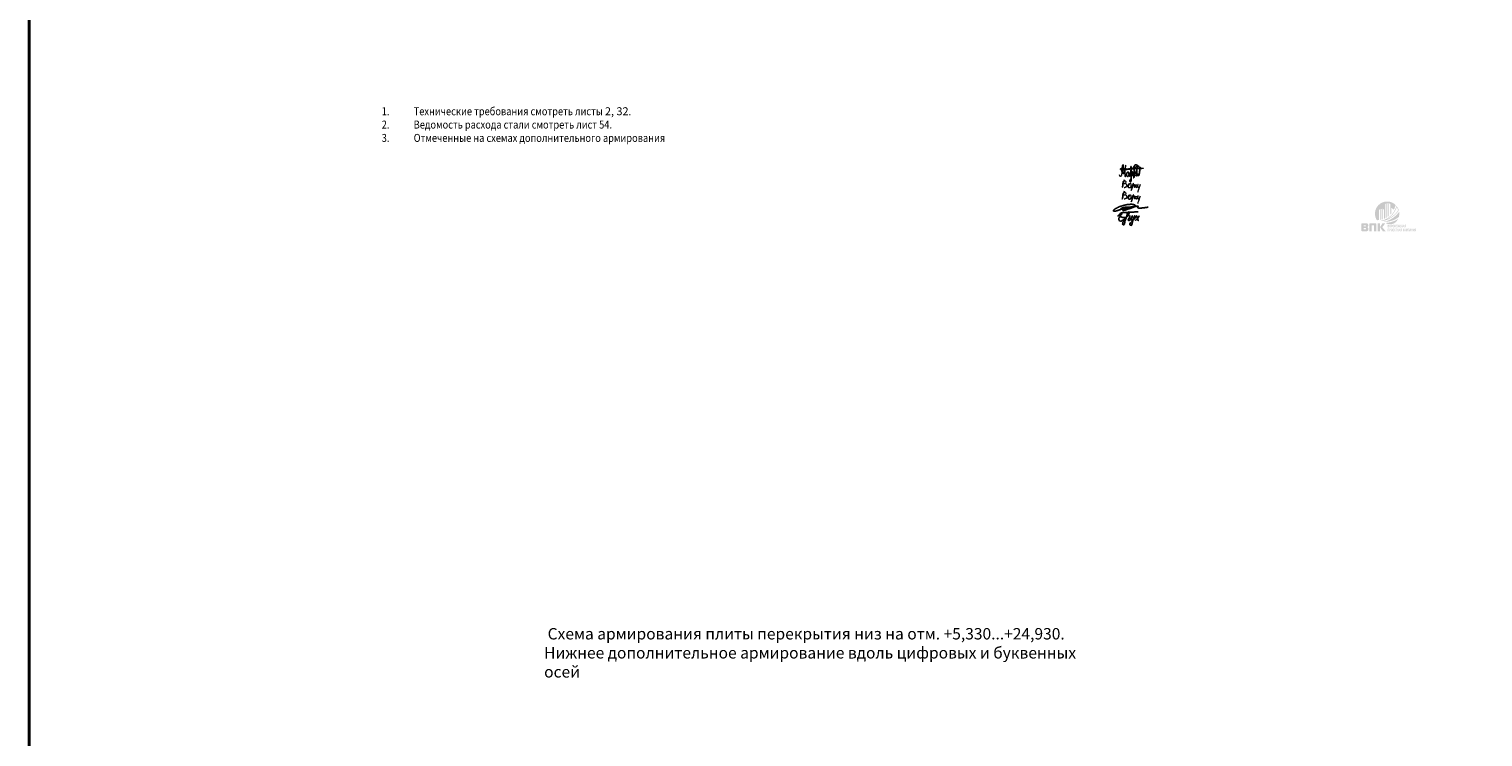
# Model space of a CAD drawing. Units: millimetres. Extents: x -59123 to 2649884, y -175052 to 180932.
# Drawn here: x -59123 to 4515, y 48429 to 79427 of the extents above; entities that cross this region are included whole.
import ezdxf

# ---------------------------------------------------------------- set-up
doc = ezdxf.new("R2010")
doc.units = ezdxf.units.MM
for name, color, linetype in [('layer 1', 7, 'Continuous'), ('OS-выноска', 7, 'Continuous'), ('Системный слой', 7, 'Continuous')]:
    doc.layers.add(name, color=color, linetype=linetype)
doc.layers.add('Роспись', color=7, linetype='Continuous', lineweight=25)
doc.layers.add('Текст', color=7, linetype='Continuous', lineweight=25)
doc.styles.add('ГОСТ 2.304', font='cs_gost2304a.shx')

# ---------------------------------------------------------------- blocks, each defined once
blk = doc.blocks.new('A$C20C15D0F')
at = {"layer": 'Системный слой'}
h = blk.add_hatch(color=7, dxfattribs=at)
h.paths.add_polyline_path([(218, 347), (46, 347), (39, 346), (31, 343), (23, 339), (16, 334), (11, 329), (7, 323), (4, 316), (1, 307), (0, 296), (0, 291), (0, 57), (1, 47), (3, 36), (7, 26), (11, 19), (12, 18), (17, 13), (23, 8), (29, 5), (37, 3), (46, 2), (52, 2), (56, 2), (59, 2), (224, 2), (231, 2), (238, 2), (248, 3), (261, 5), (271, 8), (280, 13), (287, 18), (294, 26), (295, 26), (301, 34), (305, 43), (309, 53), (312, 63), (313, 76), (314, 87), (314, 95), (314, 99), (314, 100), (314, 103), (314, 107), (313, 112), (313, 120), (311, 132), (308, 142), (303, 151), (297, 159), (297, 159), (290, 165), (282, 170), (273, 174), (264, 177), (259, 177), (259, 179), (267, 180), (274, 183), (281, 187), (287, 193), (291, 196), (296, 204), (300, 212), (303, 221), (305, 231), (306, 243), (306, 250), (306, 252), (306, 254), (306, 259), (306, 268), (305, 280), (302, 293), (298, 305), (293, 315), (287, 323), (287, 324), (280, 330), (273, 335), (264, 340), (254, 343), (242, 345), (229, 346), (220, 347)])
h.paths.add_polyline_path([(119, 261), (177, 261), (181, 261), (184, 261), (187, 260), (192, 259), (197, 257), (200, 254), (203, 249), (205, 243), (205, 239), (205, 239), (205, 238), (205, 237), (205, 234), (205, 232), (204, 230), (204, 228), (203, 225), (202, 223), (199, 220), (195, 217), (190, 215), (185, 214), (182, 214), (180, 214), (178, 214), (102, 214), (102, 242), (102, 243), (102, 244), (102, 245), (102, 246), (102, 248), (102, 251), (104, 254), (106, 257), (109, 259), (113, 261), (116, 261), (118, 261)])
h.paths.add_polyline_path([(102, 139), (181, 139), (184, 139), (187, 139), (190, 139), (194, 138), (199, 137), (204, 133), (208, 129), (210, 125), (211, 118), (212, 114), (212, 114), (212, 113), (211, 111), (211, 108), (210, 105), (209, 102), (208, 98), (206, 95), (206, 94), (204, 93), (201, 91), (196, 89), (190, 88), (183, 88), (179, 88), (125, 88), (121, 88), (118, 88), (116, 88), (114, 88), (111, 89), (108, 91), (106, 92), (104, 96), (103, 101), (102, 106), (102, 113)])
h.paths.add_polyline_path([(607, 347), (409, 347), (405, 347), (401, 347), (397, 346), (392, 346), (384, 345), (375, 342), (368, 337), (362, 332), (357, 326), (354, 319), (351, 311), (350, 302), (350, 297), (350, 2), (452, 2), (452, 241), (452, 242), (452, 242), (452, 243), (452, 244), (452, 245), (452, 248), (452, 251), (454, 256), (456, 259), (460, 262), (463, 263), (467, 264), (469, 264), (470, 264), (471, 264), (471, 264), (471, 264), (472, 264), (472, 264), (472, 264), (543, 264), (544, 264), (546, 264), (547, 264), (549, 264), (552, 263), (557, 261), (559, 259), (562, 255), (563, 250), (564, 246), (564, 244), (564, 242), (564, 241), (564, 2), (666, 2), (666, 297), (665, 304), (663, 314), (660, 323), (655, 330), (654, 332), (648, 337), (642, 341), (635, 344), (626, 346), (616, 346)])
h.paths.add_polyline_path([(822, 2), (822, 347), (720, 347), (720, 2)])
h.paths.add_polyline_path([(931, 347), (846, 217), (842, 209), (838, 203), (836, 197), (833, 189), (832, 180), (832, 178), (832, 177), (832, 175), (832, 171), (835, 164), (838, 155), (842, 149), (845, 144), (848, 138), (850, 135), (946, 2), (1069, 2), (946, 148), (942, 153), (939, 156), (937, 159), (934, 163), (931, 169), (929, 176), (929, 179), (929, 179), (929, 179), (929, 180), (930, 183), (931, 187), (934, 192), (938, 198), (942, 204), (942, 204), (1052, 347)])
h.paths.add_polyline_path([(1160, 174), (1185, 174), (1192, 174), (1198, 174), (1201, 174), (1203, 175), (1208, 176), (1212, 179), (1213, 180), (1216, 185), (1219, 191), (1219, 191), (1221, 199), (1221, 206), (1221, 206), (1221, 207), (1221, 209), (1221, 211), (1220, 217), (1218, 222), (1215, 227), (1210, 231), (1208, 232), (1211, 236), (1215, 241), (1215, 242), (1217, 249), (1218, 256), (1218, 257), (1218, 257), (1218, 258), (1218, 260), (1217, 265), (1216, 269), (1213, 275), (1210, 278), (1206, 281), (1202, 283), (1198, 284), (1192, 284), (1189, 284), (1160, 284)])
h.paths.add_polyline_path([(1189, 192), (1175, 192), (1175, 222), (1187, 222), (1193, 222), (1197, 221), (1200, 220), (1203, 218), (1205, 215), (1206, 210), (1206, 207), (1206, 206), (1206, 206), (1206, 205), (1206, 203), (1205, 200), (1204, 197), (1202, 194), (1199, 193), (1196, 193), (1192, 192)])
h.paths.add_polyline_path([(1185, 240), (1175, 240), (1175, 266), (1184, 266), (1189, 266), (1193, 265), (1196, 265), (1196, 265), (1199, 264), (1202, 261), (1203, 257), (1203, 253), (1203, 253), (1203, 252), (1203, 251), (1203, 250), (1203, 247), (1201, 244), (1199, 242), (1195, 240), (1193, 240), (1189, 240)])
h.paths.add_polyline_path([(1238, 187), (1242, 181), (1248, 177), (1254, 174), (1260, 172), (1264, 172), (1265, 172), (1266, 172), (1268, 172), (1273, 173), (1279, 176), (1284, 180), (1289, 186), (1289, 187), (1293, 195), (1296, 203), (1298, 213), (1299, 225), (1299, 229), (1299, 230), (1299, 232), (1299, 237), (1298, 244), (1296, 254), (1293, 263), (1289, 271), (1289, 271), (1285, 277), (1280, 281), (1274, 284), (1267, 286), (1263, 286), (1263, 286), (1262, 286), (1261, 286), (1258, 285), (1253, 284), (1248, 281), (1243, 278), (1239, 272), (1238, 272), (1234, 263), (1232, 256), (1230, 248), (1229, 237), (1228, 228), (1229, 217), (1230, 206), (1233, 197), (1237, 189)])
h.paths.add_polyline_path([(1278, 200), (1275, 196), (1271, 193), (1266, 191), (1263, 191), (1263, 191), (1262, 191), (1261, 191), (1259, 192), (1254, 194), (1251, 198), (1249, 201), (1246, 206), (1245, 214), (1244, 222), (1243, 229), (1244, 238), (1245, 247), (1247, 253), (1249, 257), (1252, 262), (1256, 265), (1261, 267), (1264, 267), (1264, 267), (1265, 267), (1266, 267), (1269, 266), (1273, 263), (1277, 260), (1278, 257), (1281, 252), (1283, 245), (1284, 236), (1284, 229), (1284, 228), (1284, 227), (1284, 224), (1283, 218), (1282, 210), (1280, 204)])
h.paths.add_polyline_path([(1310, 284), (1310, 174), (1325, 174), (1325, 215), (1335, 215), (1342, 216), (1348, 216), (1350, 217), (1354, 219), (1358, 222), (1361, 227), (1364, 233), (1364, 233), (1365, 240), (1366, 248), (1366, 250), (1366, 251), (1366, 252), (1366, 254), (1366, 258), (1365, 265), (1362, 271), (1362, 271), (1359, 277), (1355, 280), (1352, 282), (1348, 283), (1344, 284), (1337, 284), (1334, 284)])
h.paths.add_polyline_path([(1333, 234), (1325, 234), (1325, 265), (1332, 265), (1338, 265), (1341, 265), (1343, 265), (1346, 263), (1349, 260), (1349, 260), (1350, 255), (1351, 250), (1351, 249), (1351, 249), (1351, 248), (1351, 247), (1350, 244), (1349, 241), (1347, 238), (1345, 236), (1342, 235), (1337, 234)])
h.paths.add_polyline_path([(1384, 187), (1388, 181), (1393, 177), (1399, 174), (1406, 172), (1410, 172), (1410, 172), (1412, 172), (1414, 172), (1419, 173), (1425, 176), (1430, 180), (1435, 186), (1435, 187), (1439, 195), (1442, 203), (1444, 213), (1445, 225), (1445, 229), (1445, 230), (1445, 232), (1444, 237), (1444, 244), (1442, 254), (1439, 263), (1435, 271), (1435, 271), (1430, 277), (1425, 281), (1419, 284), (1413, 286), (1409, 286), (1409, 286), (1408, 286), (1407, 286), (1404, 285), (1399, 284), (1394, 281), (1389, 278), (1385, 272), (1384, 272), (1380, 263), (1377, 256), (1375, 248), (1374, 237), (1374, 228), (1375, 217), (1376, 206), (1379, 197), (1382, 189)])
h.paths.add_polyline_path([(1424, 200), (1420, 196), (1416, 193), (1412, 191), (1409, 191), (1409, 191), (1408, 191), (1407, 191), (1404, 192), (1400, 194), (1396, 198), (1395, 201), (1392, 206), (1390, 214), (1389, 222), (1389, 229), (1390, 238), (1391, 247), (1393, 253), (1395, 257), (1398, 262), (1402, 265), (1407, 267), (1410, 267), (1410, 267), (1411, 267), (1412, 267), (1415, 266), (1419, 263), (1423, 260), (1424, 257), (1427, 252), (1428, 245), (1429, 236), (1429, 229), (1429, 228), (1429, 227), (1429, 224), (1429, 218), (1428, 210), (1425, 204)])
h.paths.add_polyline_path([(1471, 174), (1471, 222), (1500, 222), (1500, 174), (1514, 174), (1514, 284), (1500, 284), (1500, 241), (1471, 241), (1471, 284), (1456, 284), (1456, 174)])
h.paths.add_polyline_path([(1530, 174), (1585, 174), (1585, 192), (1544, 192), (1544, 222), (1581, 222), (1581, 241), (1544, 241), (1544, 265), (1584, 265), (1584, 284), (1530, 284)])
h.paths.add_polyline_path([(1601, 204), (1591, 174), (1609, 174), (1617, 202), (1618, 205), (1619, 206), (1620, 209), (1620, 210), (1622, 215), (1623, 218), (1625, 220), (1627, 222), (1629, 222), (1629, 174), (1643, 174), (1643, 222), (1646, 221), (1648, 220), (1649, 217), (1651, 213), (1652, 210), (1653, 206), (1654, 205), (1655, 203), (1655, 202), (1664, 174), (1681, 174), (1671, 204), (1668, 212), (1665, 219), (1664, 222), (1661, 227), (1657, 230), (1656, 230), (1660, 235), (1661, 238), (1663, 244), (1664, 247), (1666, 253), (1667, 258), (1668, 261), (1668, 261), (1670, 265), (1671, 267), (1674, 268), (1678, 268), (1680, 268), (1680, 285), (1678, 285), (1678, 285), (1677, 285), (1677, 285), (1675, 284), (1672, 284), (1667, 283), (1663, 280), (1663, 280), (1661, 277), (1658, 272), (1656, 266), (1654, 258), (1652, 251), (1651, 246), (1649, 242), (1649, 241), (1647, 238), (1644, 237), (1643, 237), (1643, 284), (1629, 284), (1629, 237), (1626, 238), (1624, 241), (1623, 241), (1622, 244), (1621, 248), (1619, 255), (1618, 258), (1616, 266), (1614, 272), (1611, 277), (1609, 280), (1606, 282), (1601, 284), (1595, 285), (1594, 285), (1594, 285), (1594, 285), (1594, 285), (1594, 285), (1593, 285), (1592, 285), (1592, 268), (1594, 268), (1594, 268), (1595, 268), (1595, 268), (1597, 268), (1599, 268), (1601, 267), (1603, 264), (1604, 261), (1605, 258), (1606, 253), (1608, 247), (1610, 241), (1611, 238), (1613, 233), (1616, 230), (1613, 228), (1609, 224), (1608, 222), (1608, 221), (1608, 221), (1607, 220), (1606, 217), (1604, 212)])
h.paths.add_polyline_path([(1694, 187), (1698, 181), (1703, 176), (1709, 173), (1715, 172), (1718, 172), (1718, 172), (1719, 172), (1721, 172), (1724, 173), (1730, 175), (1735, 179), (1737, 181), (1741, 186), (1744, 193), (1747, 202), (1748, 207), (1734, 214), (1732, 207), (1730, 201), (1727, 197), (1724, 193), (1720, 191), (1717, 191), (1717, 191), (1716, 191), (1715, 191), (1713, 192), (1709, 194), (1706, 198), (1704, 200), (1702, 205), (1701, 211), (1700, 220), (1700, 229), (1700, 230), (1700, 231), (1700, 232), (1700, 235), (1700, 241), (1701, 248), (1703, 255), (1705, 258), (1708, 262), (1711, 265), (1716, 267), (1718, 267), (1718, 267), (1718, 267), (1719, 267), (1721, 266), (1724, 265), (1728, 262), (1731, 257), (1733, 251), (1733, 248), (1748, 254), (1746, 262), (1743, 269), (1740, 274), (1736, 279), (1731, 283), (1725, 285), (1719, 286), (1718, 286), (1718, 286), (1716, 286), (1714, 285), (1709, 284), (1704, 281), (1699, 277), (1694, 271), (1694, 271), (1690, 263), (1687, 254), (1685, 244), (1684, 233), (1684, 227), (1684, 226), (1684, 224), (1685, 220), (1685, 213), (1687, 203), (1690, 194)])
h.paths.add_polyline_path([(1775, 174), (1775, 222), (1779, 221), (1781, 220), (1782, 218), (1784, 214), (1786, 210), (1787, 207), (1787, 205), (1787, 205), (1788, 203), (1788, 202), (1797, 174), (1814, 174), (1804, 204), (1801, 212), (1799, 219), (1797, 222), (1797, 222), (1797, 223), (1796, 224), (1795, 226), (1793, 228), (1789, 230), (1793, 235), (1795, 238), (1797, 244), (1798, 247), (1799, 253), (1800, 258), (1801, 261), (1801, 261), (1803, 265), (1805, 267), (1808, 268), (1811, 268), (1813, 268), (1813, 285), (1812, 285), (1811, 285), (1811, 285), (1810, 285), (1808, 284), (1806, 284), (1801, 283), (1797, 281), (1797, 280), (1794, 277), (1792, 273), (1790, 267), (1788, 259), (1787, 258), (1786, 251), (1784, 246), (1783, 242), (1782, 241), (1780, 239), (1776, 237), (1775, 237), (1775, 284), (1761, 284), (1761, 174)])
h.paths.add_polyline_path([(1843, 284), (1815, 174), (1831, 174), (1837, 199), (1866, 199), (1872, 174), (1888, 174), (1859, 284)])
h.paths.add_polyline_path([(1861, 217), (1841, 217), (1851, 258)])
h.paths.add_polyline_path([(1937, 220), (1940, 220), (1940, 174), (1954, 174), (1954, 284), (1923, 284), (1916, 284), (1910, 282), (1907, 281), (1903, 278), (1900, 274), (1898, 271), (1896, 263), (1895, 255), (1895, 253), (1895, 252), (1895, 251), (1895, 250), (1895, 246), (1897, 240), (1899, 233), (1903, 228), (1907, 225), (1913, 223), (1914, 222), (1908, 217), (1906, 213), (1904, 209), (1901, 204), (1898, 196), (1898, 195), (1889, 174), (1906, 174), (1917, 198), (1920, 205), (1923, 210), (1925, 214), (1927, 216), (1927, 217), (1930, 219), (1934, 220)])
h.paths.add_polyline_path([(1940, 237), (1929, 237), (1923, 237), (1919, 238), (1917, 238), (1914, 240), (1912, 242), (1910, 247), (1910, 252), (1910, 252), (1910, 252), (1910, 253), (1910, 255), (1911, 258), (1912, 261), (1914, 263), (1917, 265), (1919, 265), (1924, 265), (1928, 265), (1940, 265)])
h.paths.add_polyline_path([(1161, 112), (1161, 2), (1175, 2), (1175, 94), (1204, 94), (1204, 2), (1218, 2), (1218, 112)])
h.paths.add_polyline_path([(1233, 112), (1233, 2), (1248, 2), (1248, 43), (1258, 43), (1265, 44), (1271, 44), (1273, 45), (1277, 47), (1281, 50), (1284, 55), (1287, 61), (1287, 61), (1289, 68), (1289, 76), (1289, 78), (1289, 79), (1289, 80), (1289, 82), (1289, 86), (1288, 93), (1285, 99), (1285, 100), (1282, 105), (1278, 108), (1275, 110), (1271, 111), (1267, 112), (1260, 112), (1257, 112)])
h.paths.add_polyline_path([(1256, 62), (1248, 62), (1248, 93), (1255, 93), (1261, 93), (1264, 93), (1266, 93), (1269, 91), (1272, 88), (1272, 88), (1274, 83), (1274, 78), (1274, 78), (1274, 77), (1274, 76), (1274, 75), (1273, 72), (1272, 69), (1270, 66), (1268, 64), (1265, 63), (1261, 62)])
h.paths.add_polyline_path([(1307, 15), (1311, 9), (1316, 5), (1322, 2), (1329, 0), (1333, 0), (1333, 0), (1335, 0), (1337, 0), (1342, 1), (1348, 4), (1353, 9), (1358, 14), (1358, 15), (1362, 23), (1365, 31), (1367, 41), (1368, 53), (1368, 57), (1368, 58), (1368, 61), (1367, 65), (1367, 72), (1365, 82), (1362, 91), (1358, 99), (1358, 99), (1353, 105), (1348, 109), (1342, 112), (1336, 114), (1332, 114), (1332, 114), (1331, 114), (1330, 114), (1327, 113), (1322, 112), (1317, 110), (1312, 106), (1308, 100), (1307, 100), (1303, 92), (1300, 85), (1298, 76), (1297, 66), (1297, 56), (1298, 45), (1299, 34), (1302, 25), (1305, 17)])
h.paths.add_polyline_path([(1347, 29), (1343, 24), (1340, 21), (1335, 19), (1332, 19), (1332, 19), (1331, 19), (1330, 19), (1327, 20), (1323, 22), (1319, 26), (1318, 29), (1315, 35), (1313, 42), (1312, 51), (1312, 57), (1313, 66), (1314, 75), (1316, 81), (1318, 85), (1321, 90), (1325, 93), (1330, 95), (1333, 95), (1333, 95), (1334, 95), (1335, 95), (1338, 94), (1342, 92), (1346, 88), (1347, 86), (1350, 80), (1351, 73), (1352, 64), (1352, 57), (1352, 56), (1352, 55), (1352, 52), (1352, 46), (1351, 38), (1348, 32)])
h.paths.add_polyline_path([(1379, 2), (1435, 2), (1435, 20), (1394, 20), (1394, 50), (1430, 50), (1430, 69), (1394, 69), (1394, 93), (1433, 93), (1433, 112), (1379, 112)])
h.paths.add_polyline_path([(1447, 112), (1447, 2), (1462, 2), (1462, 50), (1465, 49), (1468, 48), (1469, 46), (1471, 42), (1472, 38), (1473, 35), (1474, 33), (1474, 33), (1475, 31), (1475, 30), (1484, 2), (1501, 2), (1491, 32), (1488, 40), (1485, 47), (1484, 50), (1484, 50), (1483, 51), (1483, 52), (1482, 54), (1479, 56), (1476, 59), (1480, 63), (1481, 66), (1483, 72), (1484, 75), (1486, 82), (1487, 86), (1488, 89), (1488, 90), (1490, 93), (1491, 95), (1494, 96), (1498, 96), (1500, 96), (1500, 113), (1498, 113), (1498, 113), (1497, 113), (1497, 113), (1495, 113), (1492, 112), (1487, 111), (1484, 109), (1483, 108), (1481, 105), (1479, 101), (1476, 95), (1474, 87), (1474, 86), (1472, 79), (1471, 74), (1469, 71), (1469, 69), (1466, 67), (1463, 65), (1462, 65), (1462, 112)])
h.paths.add_polyline_path([(1543, 2), (1543, 93), (1564, 93), (1564, 112), (1506, 112), (1506, 93), (1528, 93), (1528, 2)])
h.paths.add_polyline_path([(1574, 112), (1574, 2), (1589, 2), (1589, 50), (1617, 50), (1617, 2), (1632, 2), (1632, 112), (1617, 112), (1617, 69), (1589, 69), (1589, 112)])
h.paths.add_polyline_path([(1656, 2), (1662, 27), (1691, 27), (1697, 2), (1713, 2), (1684, 112), (1668, 112), (1640, 2)])
h.paths.add_polyline_path([(1686, 45), (1666, 45), (1676, 86)])
h.paths.add_polyline_path([(1761, 48), (1764, 48), (1764, 2), (1779, 2), (1779, 112), (1748, 112), (1741, 112), (1735, 111), (1732, 109), (1728, 107), (1725, 102), (1723, 99), (1721, 92), (1720, 83), (1719, 81), (1719, 80), (1720, 79), (1720, 78), (1720, 74), (1721, 68), (1724, 61), (1727, 57), (1732, 53), (1737, 51), (1739, 50), (1733, 45), (1731, 41), (1729, 37), (1726, 32), (1723, 25), (1722, 23), (1714, 2), (1731, 2), (1742, 26), (1745, 33), (1748, 38), (1750, 42), (1751, 45), (1752, 45), (1754, 47), (1759, 48)])
h.paths.add_polyline_path([(1764, 65), (1753, 65), (1748, 66), (1744, 66), (1741, 66), (1739, 68), (1737, 70), (1735, 75), (1735, 80), (1735, 80), (1735, 80), (1735, 81), (1735, 83), (1735, 86), (1737, 89), (1739, 92), (1741, 93), (1744, 93), (1749, 93), (1753, 93), (1764, 93)])
h.paths.add_polyline_path([(1851, 59), (1855, 63), (1856, 66), (1858, 72), (1859, 75), (1861, 82), (1862, 86), (1863, 89), (1863, 90), (1865, 93), (1867, 95), (1869, 96), (1873, 96), (1875, 96), (1875, 113), (1873, 113), (1873, 113), (1873, 113), (1872, 113), (1870, 113), (1867, 112), (1863, 111), (1859, 109), (1858, 108), (1856, 105), (1854, 101), (1852, 95), (1849, 87), (1849, 86), (1847, 79), (1846, 74), (1845, 71), (1844, 69), (1842, 67), (1838, 65), (1837, 65), (1837, 112), (1822, 112), (1822, 2), (1837, 2), (1837, 50), (1841, 49), (1843, 48), (1844, 46), (1846, 42), (1847, 38), (1848, 35), (1849, 33), (1849, 33), (1850, 31), (1850, 30), (1859, 2), (1876, 2), (1866, 32), (1863, 40), (1860, 47), (1859, 50), (1859, 50), (1859, 51), (1858, 52), (1857, 54), (1854, 56)])
h.paths.add_polyline_path([(1881, 56), (1882, 45), (1883, 34), (1886, 25), (1890, 17), (1891, 15), (1896, 9), (1901, 5), (1907, 2), (1913, 0), (1917, 0), (1918, 0), (1919, 0), (1921, 0), (1926, 1), (1932, 4), (1937, 9), (1942, 14), (1942, 15), (1946, 23), (1949, 31), (1951, 41), (1952, 53), (1952, 57), (1952, 58), (1952, 61), (1952, 65), (1951, 72), (1949, 82), (1946, 91), (1942, 99), (1942, 99), (1938, 105), (1933, 109), (1927, 112), (1920, 114), (1916, 114), (1916, 114), (1915, 114), (1914, 114), (1911, 113), (1906, 112), (1901, 110), (1896, 106), (1892, 100), (1891, 100), (1887, 92), (1885, 85), (1883, 76), (1882, 66)])
h.paths.add_polyline_path([(1931, 29), (1928, 24), (1924, 21), (1919, 19), (1917, 19), (1916, 19), (1916, 19), (1914, 19), (1912, 20), (1907, 22), (1904, 26), (1902, 29), (1900, 35), (1898, 42), (1897, 51), (1896, 57), (1897, 66), (1898, 75), (1900, 81), (1902, 85), (1905, 90), (1909, 93), (1914, 95), (1917, 95), (1917, 95), (1918, 95), (1919, 95), (1922, 94), (1926, 92), (1930, 88), (1931, 86), (1934, 80), (1936, 73), (1937, 64), (1937, 57), (1937, 56), (1937, 55), (1937, 52), (1936, 46), (1935, 38), (1933, 32)])
h.paths.add_polyline_path([(1963, 112), (1963, 2), (1977, 2), (1977, 89), (1991, 2), (2006, 2), (2020, 89), (2020, 2), (2034, 2), (2034, 112), (2012, 112), (1999, 37), (1985, 112)])
h.paths.add_polyline_path([(2063, 2), (2063, 94), (2092, 94), (2092, 2), (2106, 2), (2106, 112), (2048, 112), (2048, 2)])
h.paths.add_polyline_path([(2130, 2), (2136, 27), (2165, 27), (2171, 2), (2187, 2), (2158, 112), (2142, 112), (2114, 2)])
h.paths.add_polyline_path([(2160, 45), (2140, 45), (2150, 86)])
h.paths.add_polyline_path([(2210, 2), (2210, 50), (2238, 50), (2238, 2), (2253, 2), (2253, 112), (2238, 112), (2238, 69), (2210, 69), (2210, 112), (2195, 112), (2195, 2)])
h.paths.add_polyline_path([(2269, 112), (2269, 2), (2283, 2), (2313, 74), (2313, 2), (2327, 2), (2327, 112), (2312, 112), (2282, 39), (2282, 112)])
h.paths.add_polyline_path([(2343, 23), (2334, 2), (2352, 2), (2363, 26), (2366, 33), (2368, 38), (2371, 42), (2372, 45), (2372, 45), (2375, 47), (2379, 48), (2382, 48), (2385, 48), (2385, 2), (2400, 2), (2400, 112), (2369, 112), (2362, 112), (2356, 111), (2352, 109), (2349, 107), (2345, 102), (2344, 99), (2341, 92), (2340, 83), (2340, 81), (2340, 80), (2340, 79), (2340, 78), (2341, 74), (2342, 68), (2345, 61), (2348, 57), (2353, 53), (2358, 51), (2359, 50), (2354, 45), (2352, 41), (2349, 37), (2347, 32), (2344, 25)])
h.paths.add_polyline_path([(2374, 65), (2368, 66), (2364, 66), (2362, 66), (2359, 68), (2357, 70), (2356, 75), (2355, 80), (2355, 80), (2355, 80), (2355, 81), (2356, 83), (2356, 86), (2357, 89), (2360, 92), (2362, 93), (2365, 93), (2369, 93), (2374, 93), (2385, 93), (2385, 65)])
h.paths.add_polyline_path([(1125, 333), (1145, 326), (1166, 321), (1189, 316), (1214, 313), (1240, 311), (1266, 310), (1292, 311), (1318, 314), (1344, 318), (1368, 323), (1391, 330), (1413, 339), (1434, 348), (1454, 359), (1472, 371), (1480, 377), (1501, 394), (1521, 413), (1540, 432), (1558, 453), (1574, 475), (1590, 498), (1604, 521), (1615, 542), (1585, 523), (1553, 504), (1520, 486), (1485, 469), (1449, 453), (1412, 438), (1373, 425), (1333, 412), (1292, 401), (1250, 391), (1206, 383), (1162, 376), (1117, 370), (1071, 366), (1064, 365), (1064, 365), (1065, 365), (1066, 364), (1068, 362), (1073, 359), (1083, 353), (1101, 343), (1119, 335)])
h.paths.add_polyline_path([(1014, 411), (1060, 413), (1106, 417), (1150, 422), (1194, 429), (1237, 437), (1279, 447), (1320, 458), (1360, 470), (1398, 484), (1434, 498), (1470, 514), (1503, 531), (1536, 549), (1567, 568), (1596, 587), (1624, 608), (1647, 627), (1654, 654), (1659, 682), (1663, 711), (1666, 740), (1666, 769), (1666, 771), (1666, 773), (1666, 776), (1666, 783), (1666, 797), (1664, 824), (1660, 853), (1660, 855), (1640, 826), (1618, 798), (1595, 769), (1570, 741), (1543, 713), (1514, 685), (1484, 658), (1452, 632), (1419, 607), (1385, 582), (1349, 559), (1313, 538), (1276, 517), (1237, 498), (1199, 480), (1160, 464), (1120, 449), (1081, 436), (1041, 425), (1002, 416), (989, 413), (994, 410)])
h.paths.add_polyline_path([(901, 447), (937, 452), (975, 459), (1012, 467), (1050, 477), (1088, 489), (1126, 502), (1164, 517), (1202, 533), (1239, 552), (1276, 571), (1289, 579), (1325, 600), (1360, 623), (1394, 647), (1426, 672), (1457, 698), (1487, 725), (1514, 752), (1540, 779), (1565, 807), (1587, 835), (1608, 863), (1626, 891), (1643, 920), (1644, 922), (1635, 949), (1625, 976), (1613, 1003), (1600, 1028), (1585, 1053), (1569, 1077), (1551, 1101), (1545, 1108), (1532, 1069), (1518, 1030), (1503, 992), (1486, 955), (1468, 919), (1449, 884), (1429, 851), (1407, 818), (1384, 787), (1360, 756), (1335, 728), (1310, 700), (1283, 674), (1255, 649), (1226, 625), (1197, 603), (1166, 582), (1135, 562), (1103, 544), (1070, 527), (1036, 512), (1002, 498), (967, 485), (931, 474), (909, 468), (872, 459), (857, 456), (857, 456), (857, 456), (857, 456), (857, 456), (857, 456), (857, 456), (857, 456), (857, 456), (857, 456), (858, 456), (858, 456), (860, 456), (862, 455), (868, 454), (870, 454), (887, 450)])
h.paths.add_polyline_path([(1278, 599), (1241, 579), (1204, 560), (1167, 543), (1129, 528), (1108, 520), (1140, 538), (1172, 558), (1203, 579), (1233, 601), (1262, 624), (1291, 649), (1318, 675), (1344, 702), (1370, 731), (1394, 761), (1417, 792), (1440, 824), (1461, 858), (1480, 892), (1499, 928), (1516, 964), (1533, 1002), (1547, 1041), (1554, 1058), (1569, 1034), (1583, 1009), (1596, 984), (1607, 958), (1617, 931), (1619, 925), (1602, 897), (1583, 869), (1562, 841), (1539, 813), (1515, 786), (1488, 759), (1460, 732), (1430, 706), (1399, 681), (1366, 656), (1333, 633), (1298, 611)])
h.paths.add_polyline_path([(775, 491), (775, 938), (815, 954), (815, 497), (852, 504), (852, 504), (852, 968), (897, 983), (897, 514), (897, 514), (931, 524), (966, 535), (999, 548), (1032, 562), (1064, 578), (1095, 595), (1126, 613), (1156, 632), (1185, 653), (1213, 676), (1240, 699), (1266, 724), (1292, 751), (1316, 778), (1339, 807), (1362, 837), (1383, 868), (1403, 900), (1422, 934), (1440, 969), (1456, 1004), (1471, 1041), (1485, 1079), (1498, 1117), (1507, 1150), (1486, 1170), (1463, 1188), (1440, 1206), (1415, 1222), (1390, 1237), (1364, 1250), (1338, 1262), (1310, 1272), (1283, 1281), (1255, 1289), (1226, 1294), (1197, 1298), (1168, 1301), (1139, 1302), (1134, 1302), (1105, 1301), (1077, 1299), (1048, 1295), (1020, 1290), (992, 1283), (964, 1274), (937, 1264), (911, 1253), (885, 1240), (859, 1226), (835, 1210), (811, 1193), (789, 1174), (767, 1155), (746, 1134), (727, 1112), (709, 1089), (692, 1065), (676, 1041), (662, 1015), (649, 989), (638, 962), (628, 935), (620, 907), (613, 878), (608, 850), (605, 821), (603, 792), (602, 768), (602, 763), (603, 752), (604, 731), (607, 703), (611, 674), (617, 646), (624, 618), (633, 591), (644, 564), (656, 538), (669, 512), (670, 511), (685, 486), (686, 484), (699, 485), (737, 487), (774, 491)])
h.paths.add_polyline_path([(933, 525), (933, 996), (999, 938), (999, 548), (966, 535)])
h.paths.add_polyline_path([(1037, 564), (1037, 1195), (1076, 1207), (1076, 584), (1044, 568)])
h.paths.add_polyline_path([(1116, 607), (1116, 1220), (1160, 1233), (1160, 636), (1131, 616)])
h.paths.add_polyline_path([(1204, 669), (1204, 1247), (1274, 1182), (1274, 732), (1247, 706), (1220, 682)])
h.paths.add_polyline_path([(1317, 780), (1341, 809), (1363, 839), (1384, 870), (1404, 902), (1423, 936), (1428, 946), (1317, 1033)])
blk = doc.blocks.new('A$C750341BB')
at = {"layer": 'OS-выноска', "ltscale": 100}
for points in [[(-0.65, -8.37), (0.92, -7.74), (1.22, -7.47), (1.18, -7.27), (0.98, -7.19), (0.75, -7.18), (0.53, -7.19), (0.34, -7.28), (0.25, -7.51), (0.22, -7.7), (0.22, -7.94), (0.22, -8.24), (0.36, -8.43), (0.61, -8.56), (0.85, -8.6), (0.92, -8.63), (0.48, -8.66), (0.26, -8.76), (0.11, -8.9), (0.01, -9.06), (-0.07, -9.32), (-0.1, -9.53), (-0.07, -9.81), (-0.01, -10.07), (0.19, -10.42), (0.73, -10.57), (0.95, -10.53), (1.31, -10.34), (1.68, -10.14), (2.12, -9.85), (2.32, -9.61), (3.14, -8.9), (3.4, -8.54), (3.76, -8.14), (4.11, -7.67), (4.26, -7.39), (4.39, -7.09), (4.23, -6.52), (3.79, -6.76), (3.64, -7.05), (3.58, -7.22), (3.53, -7.46), (3.46, -7.8), (3.38, -8.17), (3.25, -8.75), (3.1, -9.1), (2.95, -9.57), (2.86, -9.87), (2.72, -10.32), (2.55, -10.81), (2.29, -11.84), (2.2, -12.07), (1.97, -12.16), (1.77, -12.15), (1.64, -11.95), (1.55, -11.66), (1.58, -11.42), (1.68, -11.11), (1.8, -10.83), (2.01, -10.53), (2.35, -10.1), (2.52, -9.83), (2.74, -9.42), (2.97, -9.07), (3.21, -8.78), (3.44, -8.57), (3.68, -8.41), (3.86, -8.29), (4.1, -8.15), (4.53, -8.08), (4.6, -8.14), (4.74, -8.33), (4.68, -8.64), (4.56, -8.89), (4.41, -9.2), (4.3, -9.43), (4.12, -9.7), (4, -9.95), (4.03, -10.08), (4.07, -10.26), (4.34, -10.29), (4.78, -10.12), (4.84, -10.05), (5.04, -9.67), (5.23, -9.32), (5.4, -9.04), (5.52, -8.8), (5.62, -8.6), (5.84, -8.16), (5.78, -8.51), (5.74, -8.75), (5.59, -9.08), (5.46, -9.39), (5.41, -9.64), (5.38, -9.88), (5.43, -10.08), (5.57, -10.21), (5.81, -10.18), (6, -10.02), (6.2, -9.76), (6.33, -9.47), (6.55, -9.05), (6.68, -8.67), (6.72, -8.3), (6.75, -8.17), (6.72, -8.47), (6.48, -8.93), (6.25, -9.59), (6.16, -9.95), (6.07, -10.33), (5.88, -11.07), (5.77, -11.55), (5.62, -12.05), (5.45, -12.32), (5.19, -12.41), (4.92, -12.32), (4.72, -12.13), (4.72, -11.74), (5.03, -11.31), (5.12, -11.21), (5.46, -10.81), (5.69, -10.54), (6, -10.25), (6.35, -9.91), (6.52, -9.75), (6.9, -9.32), (6.99, -9.1), (7.17, -8.79), (7.37, -8.48), (7.51, -8.3), (7.6, -8.16), (7.69, -8.5), (7.9, -8.96), (7.98, -9.17), (8.08, -9.52), (8.19, -9.88), (8.3, -10.14), (8.38, -10.29), (8.03, -9.3), (8.76, -8.31), (8.57, -8.62), (8.34, -8.97), (8.16, -9.3), (7.99, -9.52), (7.65, -9.84), (7.38, -10.06), (7.21, -10.19), (7.18, -10.22), (7.2, -10.18)], [(2.75, -9.02), (1.66, -8.89), (0.76, -8.69), (0.17, -8.4), (-0.03, -8.15), (0.08, -7.61), (0.47, -7.15), (1.01, -6.86), (1.62, -6.75), (2.82, -6.76), (3.15, -6.76), (3.86, -6.71), (4.46, -6.68), (5.18, -6.64), (5.78, -6.61), (6.46, -6.59), (6.86, -6.53), (7.37, -6.51), (7.98, -6.47), (8.38, -6.41)]]:
    blk.add_lwpolyline(points, dxfattribs=at)
blk = doc.blocks.new('A$C63330C9A')
at = {"lineweight": 20, "ltscale": 100}
for points in [[(263, 113), (286, 44), (315, 31), (346, 42), (370, 87), (388, 169), (381, 254), (395, 430), (413, 505), (434, 544), (441, 525), (441, 479), (432, 415), (418, 318), (427, 210), (434, 158), (455, 149), (496, 225), (508, 295), (516, 354), (541, 439), (545, 482), (546, 511), (545, 517), (543, 507), (517, 357), (508, 165), (505, 74), (510, 48)], [(510, 48), (517, 32), (533, 27), (546, 36), (584, 93)], [(1251, 382), (1290, 387), (1325, 387), (1284, 370), (1213, 404), (1171, 420)]]:
    blk.add_spline(points, degree=3, dxfattribs=at)
blk.add_spline([(859, 82), (894, 130), (914, 192), (920, 363), (900, 454), (895, 435), (896, 418), (936, 180), (909, -22), (900, -33), (899, -16), (948, 119), (1016, 243), (1028, 342), (1032, 460), (1029, 457), (1028, 416), (1032, 259), (1037, 161), (1042, 58), (1029, 46), (1017, 63), (1026, 94), (1054, 136), (1071, 132), (1086, 84), (1101, 64), (1120, 76), (1142, 146), (1159, 335), (1128, 445), (1063, 509), (946, 519), (937, 471), (956, 399), (973, 375), (995, 397), (984, 419), (894, 401), (742, 359), (600, 337), (485, 322), (406, 315), (334, 328), (316, 342), (567, 355), (688, 355), (1251, 382)], degree=3)
blk.add_open_spline([(682, 192), (678, 198), (678, 205), (665, 215), (651, 216), (637, 218), (616, 209), (601, 187), (587, 155), (578, 112), (591, 64), (612, 30), (640, 17), (665, 35), (678, 66), (690, 101), (698, 135), (700, 166), (693, 185), (679, 213), (698, 127), (687, 97), (696, 58), (727, 13), (753, 115), (761, 165), (771, 244), (783, 340), (778, 400), (785, 465), (767, 456), (771, 437), (773, 405), (780, 347), (781, 279), (782, 199), (784, 116), (784, 19), (783, -89), (776, -150), (770, -228), (694, -189), (787, -88), (776, 15), (793, 114), (770, 191), (798, 229), (816, 248), (847, 232), (857, 197), (860, 154), (859, 104), (834, 65), (811, 46), (782, 53), (821, 67), (842, 70), (859, 82), (861, 84)], degree=3, knots=[0, 0, 0, 0, 2.903624, 4.9246, 7.58405, 10.257971, 14.887171, 21.621722, 27.508413, 38.301314, 50.346697, 59.741784, 63.71204, 69.345903, 77.756423, 86.089669, 93.727518, 100.9433, 105.710193, 108.32114, 117.580515, 135.176356, 140.398391, 144.863122, 159.914362, 176.095165, 190.968432, 210.250154, 238.986026, 240.969875, 243.468471, 247.341419, 252.580695, 265.506016, 285.770964, 298.119447, 318.940983, 340.388445, 364.172159, 386.325912, 394.658817, 397.289013, 426.094046, 450.816684, 469.617637, 493.083804, 497.195448, 501.350601, 508.65909, 514.856273, 525.679836, 537.454636, 547.222474, 555.227516, 557.683919, 560.280036, 573.493056, 575.73333, 575.73333, 575.73333, 575.73333])
blk = doc.blocks.new('Поликутин')
at = {"layer": 'Роспись', "ltscale": 100}
blk.add_spline([(-28183, 20960), (-28158, 20973), (-28135, 20981), (-28111, 20990), (-28084, 20998), (-28059, 21005), (-28028, 21013), (-27997, 21019), (-27970, 21022), (-27944, 21025), (-27921, 21027), (-27895, 21030), (-27877, 21030), (-27853, 21030), (-27833, 21026), (-27815, 21020), (-27812, 21016), (-27826, 21000), (-27848, 20984), (-27866, 20975), (-27882, 20967), (-27899, 20960), (-27921, 20952), (-27942, 20944), (-27964, 20937), (-27989, 20930), (-28013, 20923), (-28034, 20916), (-28051, 20910), (-28072, 20901), (-28084, 20895), (-28084, 20887), (-28072, 20883), (-28054, 20883), (-28034, 20888), (-28008, 20893), (-27987, 20897), (-27966, 20904), (-27948, 20910), (-27931, 20916), (-27912, 20921), (-27892, 20929), (-27873, 20935), (-27855, 20941), (-27837, 20947), (-27818, 20953), (-27799, 20959), (-27782, 20964), (-27763, 20970), (-27743, 20977), (-27725, 20983), (-27697, 20993), (-27680, 20999), (-27662, 21005), (-27645, 21012), (-27621, 21022), (-27603, 21029), (-27587, 21037), (-27571, 21045), (-27555, 21055), (-27544, 21066), (-27540, 21077), (-27543, 21093), (-27552, 21107), (-27562, 21117), (-27574, 21128), (-27590, 21135), (-27609, 21143), (-27627, 21146), (-27647, 21148), (-27675, 21152), (-27694, 21152), (-27699, 21152), (-27731, 21152), (-27782, 21149), (-27808, 21146), (-27848, 21144), (-27882, 21140), (-27907, 21137), (-27935, 21132), (-27966, 21124), (-27995, 21117), (-28023, 21111), (-28048, 21104), (-28072, 21098), (-28106, 21089), (-28132, 21080), (-28161, 21073), (-28189, 21065), (-28217, 21056), (-28242, 21045), (-28267, 21033), (-28291, 21022), (-28316, 21010), (-28342, 20996), (-28369, 20982), (-28396, 20967), (-28413, 20956), (-28441, 20939), (-28461, 20924), (-28473, 20915), (-28487, 20902), (-28494, 20889), (-28496, 20876), (-28493, 20863), (-28486, 20852), (-28474, 20848), (-28452, 20844), (-28427, 20847), (-28391, 20857), (-28361, 20866), (-28340, 20872), (-28314, 20880), (-28281, 20892), (-28228, 20909), (-28187, 20921), (-28153, 20932), (-28117, 20941), (-28082, 20952), (-28039, 20964), (-27993, 20977), (-27936, 20992), (-27883, 21003), (-27820, 21017), (-27775, 21027), (-27722, 21038), (-27670, 21044), (-27607, 21054), (-27563, 21059), (-27507, 21064), (-27451, 21068), (-27413, 21068), (-27425, 21049), (-27434, 21033), (-27437, 21021), (-27437, 21012), (-27425, 21000), (-27409, 20992), (-27389, 20987), (-27364, 20987), (-27329, 20983), (-27291, 20986), (-27235, 20992), (-27169, 21001), (-27110, 21008), (-27076, 21014), (-27040, 21018), (-26982, 21028)], degree=3, dxfattribs=at)

msp = doc.modelspace()

# ---------------------------------------------------------------- linework, layer by layer
at = {"color": 3, "lineweight": 40, "ltscale": 100}
msp.add_lwpolyline([(-59122.9, 180932.4), (123241.6, 180932.4), (123241.6, -175052.1), (-59122.9, -175052.1)], close=True, dxfattribs=at)
at = {"layer": 'layer 1', "lineweight": 15, "ltscale": 100}
for points in [[(-11194, 72822), (-11271.3, 72482.9), (-11246.4, 72623), (-11200.4, 72773.6), (-11149, 72787.5), (-11116.3, 72748.3), (-11126.1, 72699.4), (-11157.9, 72661.8), (-11199.6, 72652.9), (-11191.4, 72667.5), (-11163.6, 72669.2), (-11133.4, 72665.9), (-11087.2, 72548.5), (-11183.1, 72473.5), (-11145.1, 72508.6), (-11046.9, 72540.3), (-10962.8, 72644.7), (-10995.5, 72632.5), (-11010.2, 72572.1), (-11004.5, 72492.9), (-10888.6, 72537), (-10910.6, 72657.7), (-10986.5, 72629.2), (-11002, 72493.7), (-10944.9, 72484.8), (-10806.1, 72608), (-10783.3, 72673.3), (-10796.3, 72655.3), (-10811.8, 72590), (-10875.2, 72364.2), (-10825.3, 72524.7), (-10796, 72588), (-10762.1, 72624), (-10741.7, 72617.3), (-10744, 72550.7), (-10739.9, 72500.2), (-10705.4, 72527), (-10661.4, 72586.1), (-10656.6, 72615.5), (-10676.2, 72539.3), (-10674.6, 72496.9), (-10613.4, 72514.8), (-10589.7, 72578.5), (-10579.9, 72625.8), (-10597.7, 72520.6), (-10573.2, 72494.5), (-10494, 72578.6), (-10488.3, 72613.6), (-10527.5, 72483.1), (-10583.7, 72327.7), (-10606.7, 72271.2)], [(-11194, 72322), (-11271.3, 71982.9), (-11246.4, 72123), (-11200.4, 72273.6), (-11149, 72287.5), (-11116.3, 72248.3), (-11126.1, 72199.4), (-11157.9, 72161.8), (-11199.6, 72152.9), (-11191.4, 72167.5), (-11163.6, 72169.2), (-11133.4, 72165.9), (-11087.2, 72048.5), (-11183.1, 71973.5), (-11145.1, 72008.6), (-11046.9, 72040.3), (-10962.8, 72144.7), (-10995.5, 72132.5), (-11010.2, 72072.1), (-11004.5, 71992.9), (-10888.6, 72037), (-10910.6, 72157.7), (-10986.5, 72129.2), (-11002, 71993.7), (-10944.9, 71984.8), (-10806.1, 72108), (-10783.3, 72173.3), (-10796.3, 72155.3), (-10811.8, 72090), (-10875.2, 71864.2), (-10825.3, 72024.7), (-10796, 72088), (-10762.1, 72124), (-10741.7, 72117.3), (-10744, 72050.7), (-10739.9, 72000.2), (-10705.4, 72027), (-10661.4, 72086.1), (-10656.6, 72115.5), (-10676.2, 72039.3), (-10674.6, 71996.9), (-10613.4, 72014.8), (-10589.7, 72078.5), (-10579.9, 72125.8), (-10597.7, 72020.6), (-10573.2, 71994.5), (-10494, 72078.6), (-10488.3, 72113.6), (-10527.5, 71983.1), (-10583.7, 71827.7), (-10606.7, 71771.2)]]:
    msp.add_spline(points, degree=3, dxfattribs=at)

# ---------------------------------------------------------------- block references
at = {"lineweight": 20, "ltscale": 100}
msp.add_blockref('A$C63330C9A', (-11667.1, 72945.3), dxfattribs=at)
at = {"ltscale": 100, "xscale": 100, "yscale": 100, "zscale": 100}
msp.add_blockref('A$C750341BB', (-11409.5, 72071.2), dxfattribs=at)
at = {"ltscale": 100}
msp.add_blockref('A$C20C15D0F', (-812.2, 70572.5), dxfattribs=at)
at = {"layer": 'Роспись', "lineweight": 20}
msp.add_blockref('Поликутин', (16839.2, 50601.8), dxfattribs=at)

# ---------------------------------------------------------------- texts
at = {"layer": 'Текст', "ltscale": 100, "attachment_point": 1, "style": 'ГОСТ 2.304'}
for s, width, heights, insert, char_height in [('\\pi-1050,l1050,t1050;{\\W0.85;1.^IТехнические требования смотреть листы \\W1;\\C1;2, 32\\W0.85;\\C256;.\\P2.^IВедомость расхода стали смотреть лист \\C1;54\\C256;.\\P3.^IОтмеченные на схемах дополнительного армирования поз. 10 выполнить с отгибом по узлу \\C1;1\\C256; лист \\C1;34\\C256;.}', 12774.866, [0], (-43687.7, 76002.9), 350), (' Схема армирования плиты перекрытия низ на отм. +5,330...+24,930. \\PНижнее дополнительное армирование вдоль цифровых и буквенных осей', 24128.506, [2148.9], (-36577.8, 53196.7), 500)]:
    msp.add_mtext_dynamic_manual_height_columns(s, width=width, gutter_width=1250, heights=heights, dxfattribs=dict(at, insert=insert, char_height=char_height))

doc.saveas('drawing.dxf')
